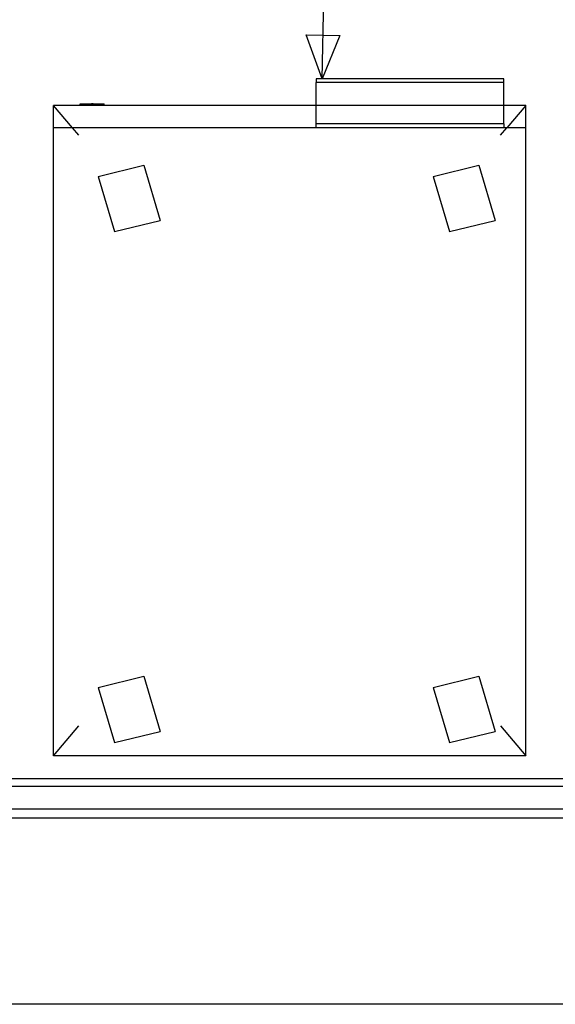
# Model space of a CAD drawing. Extents: x -120 to 67, y -101 to 94.
# Drawn here: x -13 to 6, y -16 to 18 of the extents above; entities that cross this region are included whole.
import ezdxf

# ---------------------------------------------------------------- set-up
doc = ezdxf.new("R2010")
doc.units = 0
doc.header["$MEASUREMENT"] = 0
doc.layers.get('0').update_dxf_attribs({"linetype": 'CONTINUOUS'})

msp = doc.modelspace()

# ---------------------------------------------------------------- linework, layer by layer
for p, q in [((-2.274, 15.807), (-1.948, 32.745)), ((-2.482, 15.807), (-2.482, 15.682)), ((3.874, 15.807), (-2.482, 15.807)), ((-2.482, 14.905), (-2.482, 15.682)), ((3.874, 15.682), (-2.482, 15.682)), ((3.874, 15.682), (3.874, 15.807)), ((3.874, 14.905), (3.874, 15.682)), ((-11.376, 14.15), (-11.376, 14.905)), ((-2.482, 14.905), (-11.376, 14.905)), ((-10.729, 14.15), (-11.376, 14.905)), ((-10.471, 14.91), (-10.471, 14.962)), ((-10.471, 14.962), (-10.373, 14.962)), ((-10.373, 14.91), (-10.471, 14.91)), ((-10.373, 14.91), (-10.373, 14.962)), ((-10.373, 14.962), (-10.081, 14.962)), ((-10.373, 14.91), (-9.751, 14.91)), ((-10.081, 14.962), (-10.08, 14.936)), ((-10.029, 14.962), (-10.081, 14.962)), ((-10.08, 14.936), (-10.029, 14.936)), ((-10.029, 14.962), (-10.029, 14.936)), ((-10.029, 14.962), (-9.751, 14.962)), ((-9.751, 14.91), (-9.751, 14.962)), ((-9.751, 14.962), (-9.653, 14.962)), ((-9.653, 14.91), (-9.751, 14.91)), ((-9.653, 14.91), (-9.653, 14.962)), ((-2.482, 14.282), (-2.482, 14.905)), ((3.874, 14.905), (-2.482, 14.905)), ((3.874, 14.282), (3.874, 14.905)), ((4.624, 14.905), (3.874, 14.905)), ((4.624, 14.905), (3.976, 14.15)), ((4.624, 14.15), (4.624, 14.905)), ((-11.376, -7.098), (-11.376, 14.15)), ((-10.729, 14.15), (-11.376, 14.15)), ((3.976, 14.15), (-10.729, 14.15)), ((-10.514, 13.899), (-10.729, 14.15)), ((-2.482, 14.157), (-2.482, 14.282)), ((3.874, 14.282), (-2.482, 14.282)), ((-2.482, 14.157), (3.874, 14.157)), ((3.761, 13.899), (3.976, 14.15)), ((3.874, 14.282), (3.874, 14.157)), ((4.624, 14.15), (3.976, 14.15)), ((4.624, -7.098), (4.624, 14.15)), ((-9.855, 12.504), (-8.309, 12.879)), ((-8.309, 12.879), (-7.757, 11.011)), ((1.479, 12.504), (3.024, 12.879)), ((3.024, 12.879), (3.576, 11.011)), ((-9.855, 12.504), (-9.302, 10.635)), ((1.479, 12.504), (2.031, 10.635)), ((-9.302, 10.635), (-7.757, 11.011)), ((2.031, 10.635), (3.576, 11.011)), ((-9.855, -4.788), (-8.309, -4.413)), ((-8.309, -4.413), (-7.757, -6.282)), ((1.479, -4.788), (3.024, -4.413)), ((3.024, -4.413), (3.576, -6.282)), ((-9.855, -4.788), (-9.302, -6.657)), ((1.479, -4.788), (2.031, -6.657)), ((-11.376, -7.098), (-10.514, -6.093)), ((-9.302, -6.657), (-7.757, -6.282)), ((2.031, -6.657), (3.576, -6.282)), ((3.761, -6.093), (4.624, -7.098)), ((4.624, -7.098), (-11.376, -7.098)), ((6.01, -7.885), (-15.115, -7.885)), ((6.01, -8.143), (-15.031, -8.143)), ((-15.031, -8.893), (6.01, -8.893)), ((-15.115, -9.197), (6.01, -9.197)), ((24.323, -15.51), (-13.99, -15.51))]:
    msp.add_line(p, q)

# ---------------------------------------------------------------- meshes
mesh = msp.add_polyface()
corners = [(-1.677, 17.271), (-2.274, 15.807), (-2.813, 17.293)]
mesh.append_faces([[corners[k] for k in face] for face in [(0, 1, 2)]])

doc.saveas('drawing.dxf')
